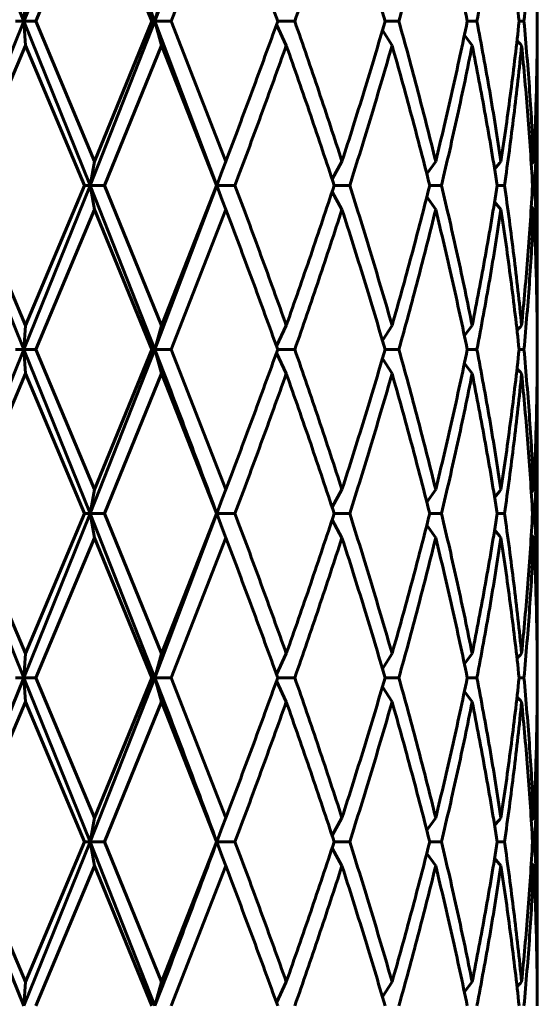
# Model space of a CAD drawing. Units: millimetres. Extents: x -28.7 to 36.6, y -20 to 29.6.
# Drawn here: x 3.6 to 3.8, y 3.7 to 4 of the extents above; entities that cross this region are included whole.
import ezdxf

# ---------------------------------------------------------------- set-up
doc = ezdxf.new("R2010")
doc.units = ezdxf.units.MM
doc.linetypes.add('K5LT_BASIC', pattern=[0])
doc.layers.add('Системный слой (1)', color=7, linetype='Continuous', true_color=0x909090)

# ---------------------------------------------------------------- blocks, each defined once
blk = doc.blocks.new('U0')
at = {"layer": 'Системный слой (1)', "color": 150, "linetype": 'K5LT_BASIC', "lineweight": 60, "true_color": 0x0080ff}
for p, q in [((3.648837159698985, 3.958080144072014), (3.632512922620528, 3.998080144074406)), ((3.648837159698985, 3.958080144072014), (3.665006873875299, 3.998080144111089)), ((3.68076705910039, 3.958080144070863), (3.665006873875299, 3.998080144111089)), ((3.68076705910039, 3.958080144070863), (3.695869167836108, 3.998080144086302)), ((3.666005638425403, 3.992212226622808), (3.651693735824921, 3.958080144071534)), ((3.666005638425403, 3.992212226622808), (3.680007773395445, 3.958080144071534)), ((3.69805494369254, 3.992212226622808), (3.684721470208359, 3.958080144071532)), ((3.648837159698985, 3.958080144072014), (3.649214012164144, 3.963948061520259)), ((3.682371984620296, 3.963948061520259), (3.68076705910039, 3.958080144070863)), ((3.632512922619803, 3.918080144102326), (3.648837159698985, 3.958080144072014)), ((3.648837159698985, 3.958080144072014), (3.646730830777486, 3.958080144071534)), ((3.665006873875598, 3.918080144071272), (3.648837159698985, 3.958080144072014)), ((3.648837159698985, 3.958080144072014), (3.649214012164144, 3.952212226622809)), ((3.651693735824921, 3.958080144071534), (3.648837159698985, 3.958080144072014)), ((3.651693735824921, 3.958080144071534), (3.666005638425403, 3.923948061520258)), ((3.665006873875598, 3.918080144071272), (3.68076705910039, 3.958080144070863)), ((3.680007773395445, 3.958080144071534), (3.666005638425403, 3.923948061520258)), ((3.68076705910039, 3.958080144070863), (3.680007773395445, 3.958080144071534)), ((3.68076705910039, 3.958080144070863), (3.682371984620296, 3.952212226622809)), ((3.695869167836662, 3.918080144069748), (3.68076705910039, 3.958080144070863)), ((3.684721470208359, 3.958080144071532), (3.68076705910039, 3.958080144070863)), ((3.684721470208359, 3.958080144071532), (3.69805494369254, 3.923948061520258)), ((3.714878806704093, 3.958080144071532), (3.71071049703221, 3.958080144071532)), ((3.740270848949145, 3.958080144071532), (3.736909836644955, 3.958080144071532)), ((3.759302121543875, 3.958080144071532), (3.756959591371384, 3.958080144071532)), ((3.770776819639032, 3.958080144071532), (3.769599961384202, 3.958080144071532)), ((3.710427793858862, 3.95729417476988), (3.712807186009023, 3.952212226622807)), ((3.736265153162904, 3.955881226339743), (3.738607260694245, 3.952212226622807)), ((3.756250691021584, 3.954679410884053), (3.758151095097432, 3.952212226622807)), ((3.649214012164144, 3.952212226622809), (3.634748464580099, 3.918080144071533)), ((3.649214012164144, 3.952212226622809), (3.663562678652156, 3.918080144071533)), ((3.682371984620296, 3.952212226622809), (3.668439434256896, 3.918080144071533)), ((3.682371984620296, 3.952212226622809), (3.695806766039411, 3.918080144071533)), ((3.774028262119522, 3.952212226622805), (3.774038995604997, 3.94819828081431)), ((3.774038995604997, 3.94819828081431), (3.774038995604997, 3.887962007328753)), ((3.666005638425403, 3.923948061520258), (3.665006873875598, 3.918080144071272)), ((3.695869167836662, 3.918080144069748), (3.697176760841408, 3.921649810115781)), ((3.697176760841408, 3.921649810115781), (3.695869167836662, 3.918080144069748)), ((3.69805494369254, 3.923948061520258), (3.697176760841408, 3.921649810115781)), ((3.723979638831139, 3.919612929333518), (3.726396059895855, 3.923948061520257)), ((3.747080900967326, 3.920894202618419), (3.74924821047297, 3.923948061520257)), ((3.772568234268654, 3.923255028943483), (3.77317718989984, 3.923948061520257)), ((3.648837159697941, 3.878080144075557), (3.632512922619803, 3.918080144102326)), ((3.634748464580099, 3.918080144071533), (3.649214012164144, 3.883948061520259)), ((3.648837159697941, 3.878080144075557), (3.665006873875598, 3.918080144071272)), ((3.663562678652156, 3.918080144071533), (3.649214012164144, 3.883948061520259)), ((3.665006873875598, 3.918080144071272), (3.663562678652156, 3.918080144071533)), ((3.680767059100937, 3.878080144072507), (3.665006873875598, 3.918080144071272)), ((3.665006873875598, 3.918080144071272), (3.666005638425403, 3.912212226622808)), ((3.668439434256896, 3.918080144071533), (3.665006873875598, 3.918080144071272)), ((3.668439434256896, 3.918080144071533), (3.682371984620296, 3.883948061520259)), ((3.680767059100937, 3.878080144072507), (3.695869167836662, 3.918080144069748)), ((3.695806766039411, 3.918080144071533), (3.682371984620296, 3.883948061520259)), ((3.697176763022824, 3.914510472229596), (3.695869167836662, 3.918080144069748)), ((3.700283066245944, 3.918080144071533), (3.695869167836662, 3.918080144069748)), ((3.695869167836662, 3.918080144069748), (3.697176763022824, 3.914510472229596)), ((3.728278508036688, 3.918080144071533), (3.724483925633017, 3.918080144071533)), ((3.750666703061384, 3.918080144071531), (3.74779226602849, 3.918080144071531)), ((3.766040918688603, 3.918080144071531), (3.764267238476691, 3.918080144071531)), ((3.773435136408075, 3.918080144071531), (3.772873659868019, 3.918080144071531)), ((3.697176763022824, 3.914510472229596), (3.69805494369254, 3.912212226622806)), ((3.723979638831139, 3.916547358809554), (3.726396059895855, 3.912212226622806)), ((3.747080900967326, 3.915266085524637), (3.74924821047297, 3.912212226622806)), ((3.666005638425403, 3.912212226622808), (3.651693735824921, 3.878080144071532)), ((3.666005638425403, 3.912212226622808), (3.680007773395445, 3.878080144071534)), ((3.69805494369254, 3.912212226622806), (3.684721470208359, 3.878080144071532)), ((3.76362730770466, 3.914102337345199), (3.765175510758787, 3.912212226622806)), ((3.772568234268654, 3.912905259199583), (3.77317718989984, 3.912212226622806)), ((3.774038995604997, 3.887962007328753), (3.774028262119522, 3.883948061520258)), ((3.649214012164144, 3.883948061520259), (3.648837159697941, 3.878080144075557)), ((3.680767059100937, 3.878080144072507), (3.682371984620296, 3.883948061520259)), ((3.712807186009023, 3.883948061520259), (3.710427793858848, 3.878866113373192)), ((3.736265153162904, 3.880279061803313), (3.738607260694245, 3.883948061520258)), ((3.756250691021584, 3.881480877259019), (3.758151095097432, 3.883948061520258)), ((3.632512922620528, 3.83808014407313), (3.648837159697941, 3.878080144075557)), ((3.648837159697941, 3.878080144075557), (3.646730830777486, 3.878080144071534)), ((3.651693735824921, 3.878080144071532), (3.648837159697941, 3.878080144075557)), ((3.6650068738765, 3.83808014407156), (3.648837159697941, 3.878080144075557)), ((3.648837159697941, 3.878080144075557), (3.649214012164144, 3.872212226622809)), ((3.651693735824921, 3.878080144071532), (3.666005638425403, 3.843948061520258)), ((3.6650068738765, 3.83808014407156), (3.680767059100937, 3.878080144072507)), ((3.680007773395445, 3.878080144071534), (3.666005638425403, 3.843948061520258)), ((3.680767059100937, 3.878080144072507), (3.680007773395445, 3.878080144071534)), ((3.684721470208359, 3.878080144071532), (3.680767059100937, 3.878080144072507)), ((3.680767059100937, 3.878080144072507), (3.682371984620296, 3.872212226622809)), ((3.684721470208359, 3.878080144071532), (3.69805494369254, 3.843948061520258)), ((3.710427793858862, 3.877294174769879), (3.712807186009023, 3.872212226622807)), ((3.714878806704093, 3.878080144071532), (3.71071049703221, 3.878080144071532)), ((3.740270848949145, 3.878080144071532), (3.736909836644955, 3.878080144071532)), ((3.759302121543875, 3.878080144071532), (3.756959591371384, 3.878080144071532)), ((3.770776819639032, 3.878080144071532), (3.769599961384202, 3.878080144071532)), ((3.736265153162904, 3.875881226339747), (3.738607260694245, 3.872212226622807)), ((3.756250691021584, 3.874679410884053), (3.758151095097432, 3.872212226622807)), ((3.649214012164144, 3.872212226622809), (3.634748464580099, 3.838080144071533)), ((3.649214012164144, 3.872212226622809), (3.663562678652156, 3.838080144071533)), ((3.682371984620296, 3.872212226622809), (3.668439434256896, 3.838080144071533)), ((3.682371984620296, 3.872212226622809), (3.695806766039411, 3.838080144071533)), ((3.774028262119522, 3.872212226622807), (3.774038995604997, 3.86819828081431)), ((3.774038995604997, 3.86819828081431), (3.774038995604997, 3.807962007328753)), ((3.6650068738765, 3.83808014407156), (3.666005638425403, 3.843948061520258)), ((3.697176760841813, 3.841649810116849), (3.69805494369254, 3.843948061520258)), ((3.723979638831139, 3.839612929333519), (3.726396059895855, 3.843948061520257)), ((3.747080900967326, 3.840894202618422), (3.74924821047297, 3.843948061520257)), ((3.772568234268654, 3.84325502894349), (3.77317718989984, 3.843948061520257)), ((3.695869167836577, 3.838080144105563), (3.697176760841813, 3.841649810116849)), ((3.695869167836577, 3.838080144105563), (3.697176760841813, 3.841649810116849)), ((3.648837159698992, 3.798080144071534), (3.632512922620528, 3.83808014407313)), ((3.634748464580099, 3.838080144071533), (3.649214012164144, 3.803948061520259)), ((3.648837159698992, 3.798080144071534), (3.6650068738765, 3.83808014407156)), ((3.663562678652156, 3.838080144071533), (3.649214012164144, 3.803948061520259)), ((3.6650068738765, 3.83808014407156), (3.663562678652156, 3.838080144071533)), ((3.668439434256896, 3.838080144071533), (3.6650068738765, 3.83808014407156)), ((3.6650068738765, 3.83808014407156), (3.666005638425403, 3.832212226622808)), ((3.68076705910039, 3.798080144069605), (3.6650068738765, 3.83808014407156)), ((3.668439434256896, 3.838080144071533), (3.682371984620296, 3.803948061520259)), ((3.68076705910039, 3.798080144069605), (3.695869167836577, 3.838080144105563)), ((3.695806766039411, 3.838080144071533), (3.682371984620296, 3.803948061520259)), ((3.700283066245944, 3.838080144071533), (3.695869167836577, 3.838080144105563)), ((3.697176760842986, 3.834510478023089), (3.695869167836577, 3.838080144105563)), ((3.695869167836577, 3.838080144105563), (3.697176760842986, 3.834510478023089)), ((3.728278508036688, 3.838080144071531), (3.72448392563301, 3.838080144071533)), ((3.750666703061384, 3.838080144071531), (3.747792266028483, 3.838080144071533)), ((3.766040918688603, 3.838080144071531), (3.764267238476691, 3.838080144071531)), ((3.773435136408075, 3.838080144071531), (3.772873659868019, 3.838080144071531)), ((3.726396059895855, 3.832212226622806), (3.723979638831139, 3.836547358809545)), ((3.74924821047297, 3.832212226622806), (3.747080900967326, 3.835266085524646)), ((3.697176760842986, 3.834510478023089), (3.69805494369254, 3.832212226622808)), ((3.77317718989984, 3.832212226622806), (3.772568234268654, 3.832905259199574)), ((3.666005638425403, 3.832212226622808), (3.651693735824921, 3.798080144071534)), ((3.666005638425403, 3.832212226622808), (3.680007773395445, 3.798080144071532)), ((3.69805494369254, 3.832212226622808), (3.684721470208359, 3.798080144071532)), ((3.774038995604997, 3.807962007328753), (3.774028262119515, 3.803948061520257)), ((3.648837159698992, 3.798080144071534), (3.649214012164144, 3.803948061520259)), ((3.682371984620296, 3.803948061520259), (3.68076705910039, 3.798080144069605)), ((3.710427793858862, 3.798866113373183), (3.712807186009023, 3.803948061520259)), ((3.736265153162904, 3.800279061803316), (3.738607260694245, 3.803948061520257)), ((3.756250691021584, 3.801480877259017), (3.758151095097432, 3.803948061520257)), ((3.632512922620577, 3.758080144072936), (3.648837159698992, 3.798080144071534)), ((3.648837159698992, 3.798080144071534), (3.646730830777486, 3.798080144071534)), ((3.648837159698992, 3.798080144071534), (3.649214012164144, 3.792212226622809)), ((3.665006873876798, 3.758080144072846), (3.648837159698992, 3.798080144071534)), ((3.651693735824921, 3.798080144071534), (3.648837159698992, 3.798080144071534)), ((3.651693735824921, 3.798080144071534), (3.666005638425403, 3.763948061520258)), ((3.665006873876798, 3.758080144072846), (3.68076705910039, 3.798080144069605)), ((3.680007773395445, 3.798080144071532), (3.666005638425403, 3.763948061520258)), ((3.68076705910039, 3.798080144069605), (3.680007773395445, 3.798080144071532)), ((3.684721470208359, 3.798080144071532), (3.68076705910039, 3.798080144069605)), ((3.68076705910039, 3.798080144069605), (3.682371984620296, 3.792212226622807)), ((3.684721470208359, 3.798080144071532), (3.69805494369254, 3.763948061520257)), ((3.710427793858862, 3.797294174769879), (3.712807186009023, 3.792212226622807)), ((3.714878806704093, 3.798080144071532), (3.710710497032203, 3.798080144071532)), ((3.740270848949145, 3.798080144071532), (3.736909836644955, 3.798080144071532)), ((3.759302121543875, 3.798080144071532), (3.756959591371384, 3.798080144071532)), ((3.770776819639018, 3.798080144071532), (3.769599961384202, 3.798080144071532)), ((3.736265153162904, 3.795881226339743), (3.738607260694245, 3.792212226622807)), ((3.756250691021584, 3.794679410884052), (3.758151095097432, 3.792212226622807)), ((3.649214012164144, 3.792212226622809), (3.634748464580099, 3.758080144071533)), ((3.649214012164144, 3.792212226622809), (3.663562678652156, 3.758080144071533)), ((3.682371984620296, 3.792212226622807), (3.668439434256896, 3.758080144071533)), ((3.682371984620296, 3.792212226622807), (3.695806766039411, 3.758080144071533)), ((3.774028262119515, 3.792212226622807), (3.774038995604997, 3.78819828081431)), ((3.774038995604997, 3.78819828081431), (3.774038995604997, 3.727962007328752)), ((3.665006873876798, 3.758080144072846), (3.666005638425403, 3.763948061520258)), ((3.697176760840094, 3.76164981011228), (3.69805494369254, 3.763948061520257)), ((3.723979638831139, 3.75961292933351), (3.726396059895855, 3.763948061520257)), ((3.74924821047297, 3.763948061520257), (3.747080900967326, 3.760894202618426)), ((3.772568234268654, 3.763255028943485), (3.77317718989984, 3.763948061520257)), ((3.695869167837436, 3.758080144075691), (3.697176760840094, 3.76164981011228)), ((3.695869167837436, 3.758080144075691), (3.697176760840094, 3.76164981011228)), ((3.648837159702289, 3.718080144110292), (3.632512922620577, 3.758080144072936)), ((3.634748464580099, 3.758080144071533), (3.649214012164144, 3.723948061520259)), ((3.648837159702289, 3.718080144110292), (3.665006873876798, 3.758080144072846)), ((3.663562678652156, 3.758080144071533), (3.649214012164144, 3.723948061520259)), ((3.665006873876798, 3.758080144072846), (3.663562678652156, 3.758080144071533)), ((3.668439434256896, 3.758080144071533), (3.665006873876798, 3.758080144072846)), ((3.680767059099573, 3.718080144124865), (3.665006873876798, 3.758080144072846)), ((3.665006873876798, 3.758080144072846), (3.666005638425403, 3.752212226622808)), ((3.668439434256896, 3.758080144071533), (3.682371984620296, 3.723948061520259)), ((3.695806766039411, 3.758080144071533), (3.682371984620296, 3.723948061520259)), ((3.697176763909489, 3.754510469862428), (3.695869167837436, 3.758080144075691)), ((3.700283066245944, 3.758080144071533), (3.695869167837436, 3.758080144075691)), ((3.695869167837436, 3.758080144075691), (3.697176763909489, 3.754510469862428)), ((3.723979638831139, 3.756547358809547), (3.726396059895855, 3.752212226622806)), ((3.728278508036688, 3.758080144071531), (3.72448392563301, 3.758080144071533)), ((3.750666703061377, 3.758080144071531), (3.747792266028483, 3.758080144071533)), ((3.766040918688603, 3.758080144071531), (3.764267238476691, 3.758080144071533)), ((3.773435136408068, 3.758080144071531), (3.772873659868019, 3.758080144071531)), ((3.697176763909489, 3.754510469862428), (3.69805494369254, 3.752212226622806)), ((3.747080900967319, 3.755266085524642), (3.74924821047297, 3.752212226622806)), ((3.76362730770466, 3.754102337345204), (3.765175510758787, 3.752212226622806)), ((3.666005638425403, 3.752212226622808), (3.651693735824921, 3.718080144071534)), ((3.666005638425403, 3.752212226622808), (3.680007773395445, 3.718080144071534)), ((3.69805494369254, 3.752212226622806), (3.684721470208359, 3.718080144071532)), ((3.772568234268654, 3.752905259199581), (3.77317718989984, 3.752212226622806)), ((3.774038995604997, 3.727962007328752), (3.774028262119515, 3.723948061520257)), ((3.649214012164144, 3.723948061520259), (3.648837159702289, 3.718080144110292)), ((3.680767059099573, 3.718080144124865), (3.682371984620296, 3.723948061520259)), ((3.710427793858848, 3.718866113373194), (3.712807186009023, 3.723948061520257)), ((3.738607260694245, 3.723948061520257), (3.73626515316289, 3.720279061803325)), ((3.756250691021584, 3.721480877259022), (3.758151095097432, 3.723948061520257))]:
    blk.add_line(p, q, dxfattribs=at)
for centre, radius, start, end in [((3.908257747704674, 4.071431569428423), 0.1824013297394542, 220.2749113353357, 220.814340654299), ((3.904327717510263, 3.808388377901382), 0.1808794546705908, 140.2918852639786, 141.0658192156231), ((3.908257748740432, 3.764728717833069), 0.1824013310995917, 139.1856593487469, 139.7250886637167), ((3.908255546119115, 3.99142968612413), 0.1823984325636049, 220.2749070500115, 220.814344937265), ((3.904327717410602, 3.728388377982329), 0.1808794545422033, 140.2918852635358, 141.0658192157269), ((3.904328442852425, 3.947772504366021), 0.1808803922551831, 218.9341827881522, 219.7081127280493), ((3.908257768576632, 3.684728700862351), 0.1824013572044612, 139.1856593868015, 139.7250886245761), ((3.908255546321371, 3.911429686297335), 0.1823984328298869, 220.2749070504523, 220.8143449368828), ((3.904327717496763, 3.648388377911967), 0.1808794546534377, 140.2918852638248, 141.0658192155408), ((3.908257753319845, 3.604728713915671), 0.1824013371258879, 139.1856593576493, 139.7250886548014)]:
    blk.add_arc(centre, radius, start, end, dxfattribs=at)
for points in [[(3.69805494369254, 3.992212226622808), (3.700224851834072, 3.986523546197594), (3.704508106761523, 3.975146185347171), (3.708665930239846, 3.963768824496745), (3.71071049703221, 3.958080144071532)], [(3.726396059895855, 3.992212226622806), (3.724556617751333, 3.986523546197594), (3.720794010451286, 3.975146185347169), (3.716874769743448, 3.963768824496745), (3.714878806704093, 3.958080144071532)], [(3.726396059895855, 3.992212226622806), (3.728235502040384, 3.986523546197594), (3.731830662811149, 3.975146185347169), (3.735248045190261, 3.963768824496745), (3.736909836644955, 3.958080144071532)], [(3.74924821047297, 3.992212226622806), (3.747854813240387, 3.986523546197594), (3.744962394135101, 3.975146185347169), (3.741867037718784, 3.963768824496745), (3.740270848949145, 3.958080144071532)], [(3.74924821047297, 3.992212226622806), (3.750641607705553, 3.986523546197594), (3.75332277714633, 3.975146185347169), (3.75578499172309, 3.963768824496745), (3.756959591371384, 3.958080144071532)], [(3.765175510758787, 3.992212226622806), (3.764315710710825, 3.986523546197594), (3.762475221130259, 3.975146185347169), (3.76039824163302, 3.963768824496745), (3.759302121543875, 3.958080144071532)], [(3.765175510758787, 3.992212226622806), (3.766035310806757, 3.986523546197594), (3.767634021180925, 3.975146185347169), (3.768986357958092, 3.963768824496745), (3.769599961384202, 3.958080144071532)], [(3.773177189899847, 3.992212226622806), (3.77290501143564, 3.986523546197594), (3.772232096108979, 3.975146185347169), (3.771303997791215, 3.963768824496743), (3.770776819639032, 3.958080144071532)], [(3.773177189899847, 3.992212226622806), (3.773449368364055, 3.986523546197594), (3.773865166819157, 3.975146185347169), (3.774022653503472, 3.963768824496743), (3.774036705747463, 3.958080144071532)], [(3.71071049703221, 3.958080144071532), (3.708665930239846, 3.95239146364632), (3.704508106761523, 3.941014102795895), (3.700224851834072, 3.929636741945471), (3.69805494369254, 3.923948061520258)], [(3.714878806704093, 3.958080144071532), (3.716874769743448, 3.95239146364632), (3.720794010451286, 3.941014102795895), (3.724556617751333, 3.929636741945469), (3.726396059895855, 3.923948061520257)], [(3.736909836644955, 3.958080144071532), (3.735248045190261, 3.95239146364632), (3.731830662811149, 3.941014102795895), (3.728235502040384, 3.929636741945469), (3.726396059895855, 3.923948061520257)], [(3.740270848949145, 3.958080144071532), (3.741867037718784, 3.95239146364632), (3.744962394135101, 3.941014102795895), (3.747854813240387, 3.929636741945469), (3.74924821047297, 3.923948061520257)], [(3.756959591371384, 3.958080144071532), (3.75578499172309, 3.95239146364632), (3.75332277714633, 3.941014102795895), (3.750641607705553, 3.929636741945471), (3.74924821047297, 3.923948061520257)], [(3.759302121543875, 3.958080144071532), (3.760398241633006, 3.95239146364632), (3.762475221130259, 3.941014102795895), (3.764315710710825, 3.929636741945469), (3.765175510758787, 3.923948061520257)], [(3.769599961384202, 3.958080144071532), (3.768986357958092, 3.95239146364632), (3.767634021180925, 3.941014102795895), (3.766035310806757, 3.929636741945469), (3.765175510758787, 3.923948061520257)], [(3.770776819639032, 3.958080144071532), (3.771303997791215, 3.95239146364632), (3.772232096108979, 3.941014102795894), (3.77290501143564, 3.929636741945469), (3.77317718989984, 3.923948061520257)], [(3.774036705747463, 3.958080144071532), (3.774022653503472, 3.95239146364632), (3.773865166819157, 3.941014102795895), (3.773449368364055, 3.929636741945469), (3.77317718989984, 3.923948061520257)], [(3.712807186009023, 3.952212226622807), (3.710786577766477, 3.946523546197595), (3.706674661911649, 3.93514618534717), (3.702433163731854, 3.923768824496745), (3.700283066245944, 3.918080144071533)], [(3.712807186009023, 3.952212226622807), (3.714827794251569, 3.946523546197595), (3.718798310809674, 3.93514618534717), (3.722616017495909, 3.923768824496745), (3.724483925633017, 3.918080144071533)], [(3.738607260694245, 3.952212226622807), (3.736977993749186, 3.946523546197595), (3.733624033568717, 3.935146185347168), (3.73008885910005, 3.923768824496745), (3.728278508036688, 3.918080144071533)], [(3.738607260694245, 3.952212226622807), (3.740236527639297, 3.946523546197595), (3.743399634789718, 3.935146185347168), (3.746362798700147, 3.923768824496745), (3.74779226602849, 3.918080144071531)], [(3.758151095097432, 3.952212226622807), (3.757015542284059, 3.946523546197595), (3.75463027943109, 3.935146185347168), (3.752023556686879, 3.923768824496744), (3.750666703061384, 3.918080144071531)], [(3.758151095097432, 3.952212226622807), (3.75928664791082, 3.946523546197595), (3.761443595998209, 3.93514618534717), (3.76336603064658, 3.923768824496745), (3.764267238476691, 3.918080144071531)], [(3.770210678225865, 3.952212226622807), (3.769640190503694, 3.946523546197595), (3.768373499815659, 3.935146185347168), (3.766859018772784, 3.923768824496744), (3.766040918688603, 3.918080144071531)], [(3.770210678225865, 3.952212226622807), (3.770781165948037, 3.946523546197593), (3.771796425991361, 3.935146185347168), (3.772557337738498, 3.923768824496744), (3.772873659868019, 3.918080144071531)], [(3.774038995604997, 3.94819828081431), (3.774038995604997, 3.94317859135718), (3.773938258496145, 3.933139212442921), (3.773636272612585, 3.923099833528662), (3.773435136408075, 3.918080144071531)], [(3.700283066245944, 3.918080144071533), (3.702433163731854, 3.912391463646321), (3.706674661911649, 3.901014102795894), (3.710786577766477, 3.88963674194547), (3.712807186009023, 3.883948061520259)], [(3.724483925633017, 3.918080144071533), (3.722616017495909, 3.912391463646321), (3.718798310809674, 3.901014102795894), (3.714827794251569, 3.88963674194547), (3.712807186009023, 3.883948061520259)], [(3.728278508036688, 3.918080144071533), (3.73008885910005, 3.912391463646319), (3.733624033568717, 3.901014102795894), (3.736977993749186, 3.88963674194547), (3.738607260694245, 3.883948061520258)], [(3.74779226602849, 3.918080144071531), (3.746362798700147, 3.912391463646321), (3.743399634789718, 3.901014102795894), (3.740236527639297, 3.88963674194547), (3.738607260694245, 3.883948061520258)], [(3.750666703061384, 3.918080144071531), (3.752023556686879, 3.912391463646319), (3.75463027943109, 3.901014102795894), (3.757015542284059, 3.88963674194547), (3.758151095097432, 3.883948061520258)], [(3.764267238476691, 3.918080144071531), (3.76336603064658, 3.912391463646321), (3.761443595998209, 3.901014102795894), (3.75928664791082, 3.88963674194547), (3.758151095097432, 3.883948061520258)], [(3.766040918688603, 3.918080144071531), (3.766859018772784, 3.912391463646319), (3.768373499815659, 3.901014102795894), (3.769640190503694, 3.88963674194547), (3.770210678225865, 3.883948061520258)], [(3.772873659868019, 3.918080144071531), (3.772557337738498, 3.912391463646319), (3.771796425991361, 3.901014102795894), (3.770781165948037, 3.88963674194547), (3.770210678225865, 3.883948061520258)], [(3.773435136408075, 3.918080144071531), (3.773636272612585, 3.913060454614401), (3.773938258496138, 3.903021075700142), (3.774038995604997, 3.892981696785883), (3.774038995604997, 3.887962007328753)], [(3.69805494369254, 3.912212226622806), (3.700224851834072, 3.906523546197594), (3.704508106761523, 3.895146185347169), (3.708665930239846, 3.883768824496745), (3.71071049703221, 3.878080144071532)], [(3.726396059895855, 3.912212226622806), (3.724556617751333, 3.906523546197594), (3.720794010451286, 3.895146185347169), (3.716874769743448, 3.883768824496745), (3.714878806704093, 3.878080144071532)], [(3.726396059895855, 3.912212226622806), (3.728235502040384, 3.906523546197594), (3.731830662811149, 3.895146185347169), (3.735248045190261, 3.883768824496745), (3.736909836644955, 3.878080144071532)], [(3.74924821047297, 3.912212226622806), (3.74785481324038, 3.906523546197594), (3.744962394135101, 3.895146185347169), (3.741867037718784, 3.883768824496745), (3.740270848949145, 3.878080144071532)], [(3.74924821047297, 3.912212226622806), (3.750641607705553, 3.906523546197594), (3.75332277714633, 3.895146185347169), (3.75578499172309, 3.883768824496745), (3.756959591371384, 3.878080144071532)], [(3.765175510758787, 3.912212226622806), (3.764315710710825, 3.906523546197594), (3.762475221130259, 3.895146185347169), (3.760398241633006, 3.883768824496745), (3.759302121543875, 3.878080144071532)], [(3.765175510758787, 3.912212226622806), (3.766035310806757, 3.906523546197594), (3.767634021180925, 3.895146185347169), (3.768986357958092, 3.883768824496745), (3.769599961384202, 3.878080144071532)], [(3.77317718989984, 3.912212226622806), (3.77290501143564, 3.906523546197594), (3.772232096108979, 3.895146185347169), (3.771303997791215, 3.883768824496745), (3.770776819639032, 3.878080144071532)], [(3.77317718989984, 3.912212226622806), (3.773449368364055, 3.906523546197594), (3.773865166819157, 3.895146185347169), (3.774022653503472, 3.883768824496745), (3.774036705747456, 3.878080144071532)], [(3.695869167836577, 3.838080144105563), (3.693420397031254, 3.844746810767589), (3.688448045959944, 3.858080144089167), (3.68334569827875, 3.871413477410744), (3.680767059100937, 3.878080144072507)], [(3.71071049703221, 3.878080144071532), (3.708665930239846, 3.87239146364632), (3.704508106761523, 3.861014102795895), (3.700224851834072, 3.849636741945471), (3.69805494369254, 3.843948061520258)], [(3.714878806704093, 3.878080144071532), (3.716874769743448, 3.87239146364632), (3.720794010451286, 3.861014102795895), (3.724556617751333, 3.849636741945471), (3.726396059895855, 3.843948061520257)], [(3.736909836644955, 3.878080144071532), (3.735248045190261, 3.87239146364632), (3.731830662811142, 3.861014102795895), (3.728235502040377, 3.849636741945471), (3.726396059895855, 3.843948061520257)], [(3.740270848949145, 3.878080144071532), (3.741867037718784, 3.87239146364632), (3.744962394135101, 3.861014102795895), (3.74785481324038, 3.849636741945469), (3.74924821047297, 3.843948061520257)], [(3.756959591371384, 3.878080144071532), (3.75578499172309, 3.87239146364632), (3.75332277714633, 3.861014102795895), (3.750641607705553, 3.849636741945469), (3.74924821047297, 3.843948061520257)], [(3.759302121543875, 3.878080144071532), (3.760398241633006, 3.87239146364632), (3.762475221130252, 3.861014102795894), (3.764315710710825, 3.849636741945469), (3.765175510758787, 3.843948061520257)], [(3.769599961384202, 3.878080144071532), (3.768986357958092, 3.87239146364632), (3.767634021180918, 3.861014102795895), (3.766035310806757, 3.849636741945469), (3.765175510758787, 3.843948061520257)], [(3.770776819639032, 3.878080144071532), (3.771303997791215, 3.87239146364632), (3.772232096108979, 3.861014102795895), (3.77290501143564, 3.849636741945469), (3.77317718989984, 3.843948061520257)], [(3.774036705747456, 3.878080144071532), (3.774022653503472, 3.87239146364632), (3.773865166819157, 3.861014102795895), (3.773449368364055, 3.849636741945469), (3.77317718989984, 3.843948061520257)], [(3.712807186009023, 3.872212226622807), (3.710786577766477, 3.866523546197595), (3.706674661911649, 3.85514618534717), (3.702433163731854, 3.843768824496745), (3.700283066245944, 3.838080144071533)], [(3.712807186009023, 3.872212226622807), (3.714827794251569, 3.866523546197595), (3.718798310809674, 3.85514618534717), (3.722616017495909, 3.843768824496745), (3.72448392563301, 3.838080144071533)], [(3.738607260694245, 3.872212226622807), (3.736977993749186, 3.866523546197595), (3.733624033568717, 3.85514618534717), (3.73008885910005, 3.843768824496745), (3.728278508036688, 3.838080144071531)], [(3.738607260694245, 3.872212226622807), (3.740236527639297, 3.866523546197595), (3.743399634789718, 3.85514618534717), (3.746362798700147, 3.843768824496745), (3.747792266028483, 3.838080144071533)], [(3.758151095097432, 3.872212226622807), (3.757015542284059, 3.866523546197595), (3.75463027943109, 3.85514618534717), (3.752023556686879, 3.843768824496745), (3.750666703061384, 3.838080144071531)], [(3.758151095097432, 3.872212226622807), (3.75928664791082, 3.866523546197595), (3.761443595998209, 3.85514618534717), (3.763366030646573, 3.843768824496745), (3.764267238476691, 3.838080144071531)], [(3.770210678225865, 3.872212226622807), (3.769640190503694, 3.866523546197595), (3.768373499815659, 3.85514618534717), (3.766859018772784, 3.843768824496745), (3.766040918688603, 3.838080144071531)], [(3.770210678225865, 3.872212226622807), (3.770781165948037, 3.866523546197595), (3.771796425991361, 3.85514618534717), (3.772557337738498, 3.843768824496745), (3.772873659868019, 3.838080144071531)], [(3.774038995604997, 3.86819828081431), (3.774038995604997, 3.86317859135718), (3.773938258496138, 3.853139212442921), (3.773636272612585, 3.843099833528662), (3.773435136408075, 3.838080144071531)], [(3.700283066245944, 3.838080144071533), (3.702433163731854, 3.832391463646321), (3.706674661911649, 3.821014102795894), (3.710786577766477, 3.809636741945472), (3.712807186009023, 3.803948061520259)], [(3.72448392563301, 3.838080144071533), (3.722616017495909, 3.832391463646319), (3.718798310809674, 3.821014102795894), (3.714827794251569, 3.809636741945472), (3.712807186009023, 3.803948061520259)], [(3.728278508036688, 3.838080144071531), (3.73008885910005, 3.832391463646319), (3.733624033568717, 3.821014102795894), (3.736977993749186, 3.809636741945472), (3.738607260694245, 3.803948061520257)], [(3.747792266028483, 3.838080144071533), (3.746362798700147, 3.832391463646321), (3.743399634789718, 3.821014102795894), (3.740236527639297, 3.809636741945472), (3.738607260694245, 3.803948061520257)], [(3.750666703061384, 3.838080144071531), (3.752023556686879, 3.832391463646319), (3.75463027943109, 3.821014102795894), (3.757015542284051, 3.80963674194547), (3.758151095097432, 3.803948061520257)], [(3.764267238476691, 3.838080144071531), (3.763366030646573, 3.832391463646319), (3.761443595998209, 3.821014102795894), (3.75928664791082, 3.80963674194547), (3.758151095097432, 3.803948061520257)], [(3.766040918688603, 3.838080144071531), (3.766859018772784, 3.832391463646319), (3.768373499815659, 3.821014102795894), (3.769640190503694, 3.80963674194547), (3.770210678225865, 3.803948061520256)], [(3.772873659868019, 3.838080144071531), (3.772557337738498, 3.832391463646319), (3.771796425991361, 3.821014102795894), (3.770781165948037, 3.80963674194547), (3.770210678225865, 3.803948061520256)], [(3.773435136408075, 3.838080144071531), (3.773636272612585, 3.833060454614401), (3.773938258496138, 3.823021075700142), (3.774038995604997, 3.812981696785883), (3.774038995604997, 3.807962007328753)], [(3.69805494369254, 3.832212226622808), (3.700224851834072, 3.826523546197595), (3.704508106761523, 3.815146185347171), (3.708665930239846, 3.803768824496744), (3.710710497032203, 3.798080144071532)], [(3.726396059895855, 3.832212226622806), (3.724556617751333, 3.826523546197595), (3.720794010451286, 3.815146185347171), (3.716874769743448, 3.803768824496744), (3.714878806704093, 3.798080144071532)], [(3.726396059895855, 3.832212226622806), (3.728235502040377, 3.826523546197595), (3.731830662811142, 3.815146185347169), (3.735248045190254, 3.803768824496744), (3.736909836644955, 3.798080144071532)], [(3.74924821047297, 3.832212226622806), (3.74785481324038, 3.826523546197595), (3.744962394135101, 3.815146185347169), (3.741867037718777, 3.803768824496744), (3.740270848949145, 3.798080144071532)], [(3.74924821047297, 3.832212226622806), (3.750641607705553, 3.826523546197595), (3.75332277714633, 3.815146185347169), (3.75578499172309, 3.803768824496744), (3.756959591371384, 3.798080144071532)], [(3.765175510758787, 3.832212226622806), (3.764315710710825, 3.826523546197595), (3.762475221130252, 3.815146185347169), (3.760398241633006, 3.803768824496744), (3.759302121543875, 3.798080144071532)], [(3.765175510758787, 3.832212226622806), (3.766035310806757, 3.826523546197595), (3.767634021180918, 3.815146185347169), (3.768986357958092, 3.803768824496744), (3.769599961384202, 3.798080144071532)], [(3.77317718989984, 3.832212226622806), (3.77290501143564, 3.826523546197595), (3.772232096108979, 3.815146185347169), (3.771303997791215, 3.803768824496744), (3.770776819639018, 3.798080144071532)], [(3.77317718989984, 3.832212226622806), (3.773449368364055, 3.826523546197595), (3.773865166819157, 3.815146185347169), (3.774022653503472, 3.803768824496744), (3.774036705747456, 3.798080144071532)], [(3.695869167837436, 3.758080144075691), (3.693420397042118, 3.764746810738368), (3.688448045966631, 3.778080144071632), (3.683345698281009, 3.7914134774049), (3.68076705910039, 3.798080144069605)], [(3.710710497032203, 3.798080144071532), (3.708665930239846, 3.79239146364632), (3.704508106761523, 3.781014102795895), (3.700224851834072, 3.769636741945471), (3.69805494369254, 3.763948061520257)], [(3.714878806704093, 3.798080144071532), (3.716874769743448, 3.79239146364632), (3.720794010451279, 3.781014102795895), (3.724556617751333, 3.769636741945471), (3.726396059895855, 3.763948061520257)], [(3.736909836644955, 3.798080144071532), (3.735248045190254, 3.79239146364632), (3.731830662811142, 3.781014102795895), (3.728235502040377, 3.769636741945471), (3.726396059895855, 3.763948061520257)], [(3.740270848949145, 3.798080144071532), (3.741867037718777, 3.79239146364632), (3.744962394135101, 3.781014102795895), (3.74785481324038, 3.769636741945469), (3.74924821047297, 3.763948061520257)], [(3.756959591371384, 3.798080144071532), (3.75578499172309, 3.79239146364632), (3.75332277714633, 3.781014102795895), (3.750641607705553, 3.769636741945469), (3.74924821047297, 3.763948061520257)], [(3.759302121543875, 3.798080144071532), (3.760398241633006, 3.79239146364632), (3.762475221130252, 3.781014102795893), (3.764315710710825, 3.769636741945469), (3.765175510758787, 3.763948061520257)], [(3.769599961384202, 3.798080144071532), (3.768986357958092, 3.79239146364632), (3.767634021180918, 3.781014102795895), (3.766035310806757, 3.769636741945469), (3.765175510758787, 3.763948061520257)], [(3.770776819639018, 3.798080144071532), (3.771303997791215, 3.79239146364632), (3.772232096108979, 3.781014102795893), (3.77290501143564, 3.769636741945469), (3.77317718989984, 3.763948061520257)], [(3.774036705747456, 3.798080144071532), (3.774022653503472, 3.79239146364632), (3.773865166819157, 3.781014102795895), (3.773449368364055, 3.769636741945469), (3.77317718989984, 3.763948061520257)], [(3.712807186009023, 3.792212226622807), (3.710786577766477, 3.786523546197595), (3.706674661911649, 3.77514618534717), (3.702433163731847, 3.763768824496745), (3.700283066245944, 3.758080144071533)], [(3.712807186009023, 3.792212226622807), (3.714827794251569, 3.786523546197595), (3.718798310809674, 3.77514618534717), (3.722616017495909, 3.763768824496745), (3.72448392563301, 3.758080144071533)], [(3.738607260694245, 3.792212226622807), (3.736977993749186, 3.786523546197595), (3.733624033568717, 3.77514618534717), (3.73008885910005, 3.763768824496745), (3.728278508036688, 3.758080144071531)], [(3.738607260694245, 3.792212226622807), (3.740236527639297, 3.786523546197595), (3.743399634789718, 3.77514618534717), (3.746362798700147, 3.763768824496745), (3.747792266028483, 3.758080144071533)], [(3.758151095097432, 3.792212226622807), (3.757015542284051, 3.786523546197595), (3.754630279431083, 3.77514618534717), (3.752023556686879, 3.763768824496745), (3.750666703061377, 3.758080144071531)], [(3.758151095097432, 3.792212226622807), (3.75928664791082, 3.786523546197595), (3.761443595998209, 3.77514618534717), (3.763366030646573, 3.763768824496745), (3.764267238476691, 3.758080144071533)], [(3.770210678225865, 3.792212226622807), (3.769640190503694, 3.786523546197593), (3.768373499815659, 3.77514618534717), (3.766859018772784, 3.763768824496744), (3.766040918688603, 3.758080144071531)], [(3.770210678225865, 3.792212226622807), (3.770781165948037, 3.786523546197595), (3.771796425991361, 3.77514618534717), (3.772557337738498, 3.763768824496745), (3.772873659868019, 3.758080144071531)], [(3.774038995604997, 3.78819828081431), (3.774038995604997, 3.78317859135718), (3.773938258496138, 3.773139212442921), (3.773636272612571, 3.763099833528662), (3.773435136408068, 3.758080144071531)], [(3.680767059099573, 3.718080144124865), (3.683345698301991, 3.724746810792878), (3.688448045978994, 3.738080144104419), (3.693420397046253, 3.751413477415962), (3.695869167837436, 3.758080144075691)], [(3.700283066245944, 3.758080144071533), (3.702433163731847, 3.752391463646319), (3.706674661911649, 3.741014102795894), (3.710786577766477, 3.729636741945471), (3.712807186009023, 3.723948061520257)], [(3.72448392563301, 3.758080144071533), (3.722616017495909, 3.752391463646321), (3.718798310809674, 3.741014102795894), (3.714827794251569, 3.729636741945471), (3.712807186009023, 3.723948061520257)], [(3.728278508036688, 3.758080144071531), (3.73008885910005, 3.752391463646319), (3.733624033568717, 3.741014102795894), (3.736977993749186, 3.729636741945471), (3.738607260694245, 3.723948061520257)], [(3.747792266028483, 3.758080144071533), (3.746362798700147, 3.752391463646319), (3.743399634789718, 3.741014102795894), (3.740236527639297, 3.729636741945471), (3.738607260694245, 3.723948061520257)], [(3.750666703061377, 3.758080144071531), (3.752023556686879, 3.752391463646319), (3.754630279431083, 3.741014102795894), (3.757015542284051, 3.72963674194547), (3.758151095097432, 3.723948061520257)], [(3.764267238476691, 3.758080144071533), (3.763366030646573, 3.752391463646319), (3.761443595998209, 3.741014102795894), (3.75928664791082, 3.72963674194547), (3.758151095097432, 3.723948061520257)], [(3.766040918688603, 3.758080144071531), (3.766859018772784, 3.752391463646319), (3.768373499815659, 3.741014102795894), (3.769640190503694, 3.72963674194547), (3.770210678225865, 3.723948061520257)], [(3.772873659868019, 3.758080144071531), (3.772557337738498, 3.752391463646319), (3.771796425991361, 3.741014102795894), (3.770781165948037, 3.72963674194547), (3.770210678225865, 3.723948061520257)], [(3.773435136408068, 3.758080144071531), (3.773636272612571, 3.753060454614403), (3.773938258496138, 3.743021075700142), (3.774038995604997, 3.732981696785883), (3.774038995604997, 3.727962007328752)], [(3.69805494369254, 3.752212226622806), (3.700224851834072, 3.746523546197595), (3.704508106761523, 3.735146185347171), (3.708665930239846, 3.723768824496746), (3.710710497032203, 3.718080144071532)], [(3.726396059895855, 3.752212226622806), (3.724556617751333, 3.746523546197595), (3.720794010451279, 3.735146185347169), (3.716874769743448, 3.723768824496744), (3.714878806704093, 3.718080144071532)], [(3.726396059895855, 3.752212226622806), (3.728235502040377, 3.746523546197595), (3.731830662811142, 3.735146185347171), (3.735248045190254, 3.723768824496744), (3.736909836644955, 3.718080144071532)], [(3.74924821047297, 3.752212226622806), (3.74785481324038, 3.746523546197595), (3.744962394135101, 3.735146185347169), (3.741867037718777, 3.723768824496744), (3.740270848949137, 3.718080144071532)], [(3.74924821047297, 3.752212226622806), (3.750641607705553, 3.746523546197595), (3.75332277714633, 3.735146185347169), (3.75578499172309, 3.723768824496744), (3.756959591371384, 3.718080144071532)], [(3.765175510758787, 3.752212226622806), (3.764315710710825, 3.746523546197594), (3.762475221130252, 3.735146185347169), (3.760398241633006, 3.723768824496744), (3.759302121543868, 3.718080144071532)], [(3.765175510758787, 3.752212226622806), (3.766035310806757, 3.746523546197594), (3.767634021180918, 3.735146185347169), (3.768986357958084, 3.723768824496744), (3.769599961384202, 3.718080144071532)], [(3.77317718989984, 3.752212226622806), (3.77290501143564, 3.746523546197595), (3.772232096108979, 3.735146185347169), (3.771303997791215, 3.723768824496744), (3.770776819639018, 3.718080144071532)], [(3.77317718989984, 3.752212226622806), (3.773449368364055, 3.746523546197595), (3.773865166819157, 3.735146185347169), (3.774022653503472, 3.723768824496744), (3.774036705747456, 3.718080144071532)]]:
    blk.add_open_spline(points, degree=3, dxfattribs=at)

msp = doc.modelspace()

# ---------------------------------------------------------------- block references
at = {"layer": 'Системный слой (1)'}
msp.add_blockref('U0', (0, 0), dxfattribs=at)

doc.saveas('drawing.dxf')
